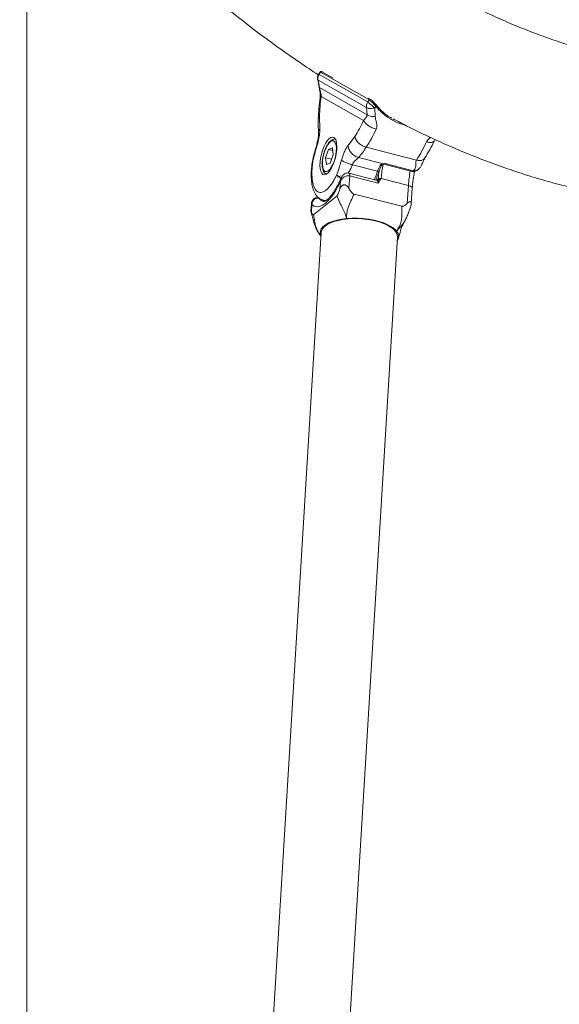
# Model space of a CAD drawing. Units: millimetres. Extents: x 0 to 1485, y 0 to 1051.
# Drawn here: x 1098 to 1122, y 291 to 334 of the extents above; entities that cross this region are included whole.
import ezdxf

# ---------------------------------------------------------------- set-up
doc = ezdxf.new("R2010")
doc.units = ezdxf.units.MM
doc.header["$LTSCALE"] = 25
doc.layers.add('LE_NORM', color=179, linetype='Continuous', lineweight=40)
doc.styles.add('SLDTEXTSTYLE0', font='TXT', dxfattribs={"width": 0.605})
doc.dimstyles.new('SLDDIMSTYLE1', dxfattribs={"dimtxt": 8.75, "dimasz": 7.5, "dimexe": 0, "dimexo": 0.0625, "dimgap": 2.1875, "dimtad": 1, "dimdec": 0, "dimrnd": 1e-09, "dimzin": 12, "dimdsep": 46, "dimtxsty": 'SLDTEXTSTYLE0', "dimsah": 1, "dimcen": 0.09, "dimadec": 0, "dimazin": 3, "dimtfac": 1, "dimtofl": 0, "dimtmove": 0, "dimatfit": 3, "dimfxl": 0, "dimfrac": 2, "dimtolj": 1, "dimtzin": 12, "dimarcsym": 0})

# ---------------------------------------------------------------- blocks, each defined once
blk = doc.blocks.new('_D_21')
at = {"layer": 'LE_NORM', "color": 7}
for p, q in [((950.875, 193.689), (950.875, 371.668)), ((1194.003, 193.689), (1194.003, 371.668)), ((950.875, 369.192), (1194.003, 369.192))]:
    blk.add_line(p, q, dxfattribs=at)
for points in [[(950.875, 369.192), (958.375, 366.692), (958.375, 371.692)], [(1194.003, 369.192), (1186.503, 371.692), (1186.503, 366.692)]]:
    blk.add_solid(points, dxfattribs=at)
at = {"layer": 'LE_NORM', "color": 7, "insert": (1064.218, 380.471), "char_height": 8.75, "attachment_point": 1, "style": 'SLDTEXTSTYLE0'}
blk.add_mtext('243', dxfattribs=at)

msp = doc.modelspace()

# ---------------------------------------------------------------- linework, layer by layer
at = {"color": 7, "linetype": 'Continuous', "lineweight": 0}
for p, q in [((1098.417, 273.063), (1098.417, 343.754)), ((1111.931, 331.912), (1111.445, 332.189)), ((1111.254, 331.842), (1111.319, 331.49)), ((1113.411, 330.61), (1111.27, 331.827)), ((1111.27, 331.827), (1111.335, 331.49)), ((1111.321, 332.075), (1113.462, 330.858)), ((1113.532, 330.95), (1111.383, 332.172)), ((1113.434, 330.297), (1111.335, 331.49)), ((1113.28, 330.038), (1111.411, 331.101)), ((1113.594, 330.966), (1113.485, 331.029)), ((1113.599, 330.963), (1113.594, 330.966)), ((1113.434, 330.297), (1113.411, 330.61)), ((1113.776, 330.602), (1113.796, 330.213)), ((1111.33, 330.225), (1111.341, 329.654)), ((1112.595, 328.941), (1112.893, 329.336)), ((1116.4, 329.149), (1116.44, 329.2)), ((1111.735, 328.767), (1111.601, 328.398)), ((1111.903, 328.835), (1111.735, 328.767)), ((1111.917, 328.721), (1111.735, 328.767)), ((1111.903, 328.835), (1111.938, 328.534)), ((1113.393, 328.861), (1115.611, 328.295)), ((1111.636, 328.096), (1111.601, 328.398)), ((1111.865, 328.33), (1111.601, 328.398)), ((1111.805, 328.164), (1111.938, 328.534)), ((1114.155, 328.128), (1113.053, 328.409)), ((1111.805, 328.164), (1111.636, 328.096)), ((1112.784, 328.09), (1113.893, 327.808)), ((1114.081, 328.079), (1114.081, 328.078)), ((1114.171, 328.113), (1114.175, 328.113)), ((1114.175, 328.113), (1115.418, 327.796)), ((1114.229, 328.141), (1115.472, 327.824)), ((1113.871, 327.402), (1112.627, 327.719)), ((1112.665, 327.597), (1112.632, 327.045)), ((1113.909, 327.28), (1112.665, 327.597)), ((1114.058, 327.483), (1115.256, 327.177)), ((1112.231, 327.007), (1112.253, 327.358)), ((1113.91, 327.282), (1113.909, 327.28)), ((1113.911, 327.281), (1113.91, 327.282)), ((1115.208, 326.389), (1115.256, 327.177)), ((1115.383, 326.371), (1115.425, 327.053)), ((1111.08, 325.891), (1112.105, 326.724)), ((1111.313, 326.622), (1111.285, 326.629)), ((1112.856, 326.795), (1114.96, 326.258)), ((1110.973, 326.368), (1110.953, 326.045)), ((1110.998, 326.338), (1110.977, 325.988)), ((1111.509, 326.52), (1111.591, 326.499)), ((1115.097, 325.621), (1115.077, 325.588)), ((1111.413, 325.107), (1108.201, 272.541)), ((1111.377, 324.959), (1111.398, 324.942)), ((1111.379, 324.96), (1111.402, 324.928)), ((1111.565, 272.335), (1114.776, 324.901)), ((1114.765, 325.004), (1114.776, 324.901))]:
    msp.add_line(p, q, dxfattribs=at)
at = {"color": 8, "linetype": 'Continuous', "lineweight": 0}
for p, q in [((1111.27, 331.827), (1111.256, 331.84)), ((1111.335, 331.49), (1111.32, 331.491)), ((1111.327, 326.609), (1111.305, 326.614))]:
    msp.add_line(p, q, dxfattribs=at)
at = {"color": 7, "linetype": 'Continuous', "lineweight": 0, "flags": 128}
for points in [[(1113.841, 330.712), (1113.845, 330.709), (1113.846, 330.704), (1113.846, 330.698), (1113.843, 330.692), (1113.84, 330.685), (1113.834, 330.677), (1113.828, 330.67), (1113.821, 330.663)], [(1111.484, 327.666), (1111.549, 327.65), (1111.622, 327.67), (1111.699, 327.725), (1111.777, 327.813), (1111.853, 327.93), (1111.923, 328.071), (1111.985, 328.23), (1112.035, 328.4), (1112.072, 328.573), (1112.094, 328.742), (1112.099, 328.899), (1112.088, 329.038), (1112.061, 329.152), (1112.02, 329.237), (1111.966, 329.288), (1111.901, 329.305), (1111.828, 329.285), (1111.751, 329.229), (1111.673, 329.141), (1111.597, 329.024), (1111.526, 328.883), (1111.465, 328.724), (1111.414, 328.555), (1111.378, 328.382), (1111.356, 328.213), (1111.351, 328.056), (1111.362, 327.917), (1111.388, 327.803), (1111.43, 327.718), (1111.484, 327.666)], [(1111.974, 328.233), (1112.02, 328.381), (1112.054, 328.534), (1112.073, 328.683), (1112.078, 328.821), (1112.067, 328.942), (1112.041, 329.038), (1112.001, 329.106), (1111.95, 329.142), (1111.89, 329.144), (1111.824, 329.112), (1111.755, 329.047), (1111.687, 328.954), (1111.623, 328.836), (1111.566, 328.699), (1111.52, 328.551), (1111.486, 328.398), (1111.466, 328.249), (1111.462, 328.111), (1111.473, 327.99), (1111.499, 327.893), (1111.538, 327.826), (1111.589, 327.79), (1111.65, 327.788), (1111.716, 327.82), (1111.785, 327.884), (1111.853, 327.978), (1111.917, 328.096), (1111.974, 328.233)], [(1112.253, 327.358), (1112.132, 327.108), (1112.003, 326.882), (1111.87, 326.686), (1111.734, 326.521), (1111.598, 326.393), (1111.464, 326.302), (1111.335, 326.25), (1111.212, 326.239), (1111.1, 326.269), (1110.998, 326.338)], [(1112.529, 325.721), (1112.302, 325.691), (1112.091, 325.648), (1111.9, 325.592), (1111.734, 325.523), (1111.595, 325.444), (1111.487, 325.356), (1111.411, 325.261), (1111.37, 325.161), (1111.364, 325.057), (1111.393, 324.953), (1111.402, 324.935)], [(1111.413, 325.107), (1111.421, 325.159), (1111.463, 325.258), (1111.54, 325.353), (1111.65, 325.439), (1111.791, 325.517), (1111.96, 325.583), (1112.153, 325.637), (1112.366, 325.678), (1112.594, 325.704), (1112.834, 325.716), (1113.078, 325.712), (1113.323, 325.693), (1113.564, 325.659), (1113.794, 325.612), (1114.009, 325.551), (1114.205, 325.479), (1114.377, 325.397), (1114.522, 325.306), (1114.637, 325.209), (1114.718, 325.108), (1114.765, 325.004)], [(1114.732, 325.159), (1114.635, 325.26), (1114.507, 325.355), (1114.349, 325.443), (1114.167, 325.522), (1113.962, 325.591), (1113.74, 325.647), (1113.504, 325.691), (1113.261, 325.72), (1113.014, 325.735), (1112.768, 325.735), (1112.529, 325.721)]]:
    msp.add_lwpolyline(points, dxfattribs=at)
at = {"color": 8, "linetype": 'Continuous', "lineweight": 0, "flags": 128}
for points in [[(1112.627, 327.719), (1112.642, 327.711), (1112.657, 327.685), (1112.665, 327.646), (1112.665, 327.597)], [(1115.519, 327.773), (1115.519, 327.773), (1115.515, 327.782), (1115.5, 327.792)], [(1115.425, 327.053), (1115.422, 327.073), (1115.408, 327.098), (1115.384, 327.121), (1115.349, 327.143), (1115.306, 327.162), (1115.256, 327.177)], [(1111.286, 326.629), (1111.286, 326.628), (1111.305, 326.614)]]:
    msp.add_lwpolyline(points, dxfattribs=at)
at = {"color": 8, "linetype": 'Continuous', "lineweight": 0}
for centre, radius, start, end in [((1111.423, 332.146), 0.0478, 62.5972, 146.9977), ((1113.572, 330.924), 0.0478, 62.5972, 146.9977), ((1114.033, 328.12), 0.0637, 246.9047, 318.5257), ((1114.18, 328.169), 0.0568, 264.995, 329.8893), ((1106.962, 330.108), 7.303, 338.4982, 341.6379), ((1113.931, 327.89), 0.0904, 245.3728, 286.6828), ((1120.299, 326.853), 5.053, 169.0113, 176.3186), ((1111.591, 326.799), 0.341, 212.7676, 254.0585)]:
    msp.add_arc(centre, radius, start, end, dxfattribs=at)
at = {"color": 7, "linetype": 'Continuous', "lineweight": 0}
for centre, radius, start, end in [((1115.064, 327.431), 1.23, 149.1496, 162.154), ((1114.176, 328.135), 0.0226, 198.5271, 257.1274), ((1112.123, 327.763), 0.214, 272.4124, 311.5923), ((1114.475, 324.922), 0.35, 326.3436, 42.6146)]:
    msp.add_arc(centre, radius, start, end, dxfattribs=at)
for centre, major_axis, ratio, start_param, end_param in [((1112.848, 331.784), (2.304, 3.192), 0.363017, 1.709069, 1.738575), ((1112.512, 331.975), (2.304, 3.192), 0.363017, 4.623405, 4.652911), ((1112.737, 331.812), (2.381, 3.484), 0.366885, 4.614398, 4.632415)]:
    msp.add_ellipse(centre, major_axis=major_axis, ratio=ratio, start_param=start_param, end_param=end_param, dxfattribs=at)
for points, knots in [([(1129.635, 332.227), (1129.494, 332.228), (1129.066, 332.23), (1128.352, 332.258), (1127.495, 332.32), (1126.637, 332.415), (1125.78, 332.541), (1124.925, 332.698), (1124.07, 332.887), (1123.217, 333.106), (1122.366, 333.356), (1121.516, 333.637), (1120.669, 333.948), (1119.823, 334.289), (1118.978, 334.661), (1118.136, 335.062), (1117.295, 335.493), (1116.456, 335.954), (1115.619, 336.445), (1114.783, 336.965), (1113.949, 337.515), (1113.116, 338.095), (1112.285, 338.704), (1111.456, 339.343), (1110.628, 340.011), (1109.802, 340.71), (1108.977, 341.437), (1108.155, 342.194), (1107.334, 342.981), (1106.516, 343.797), (1105.699, 344.643), (1104.885, 345.518), (1104.073, 346.423), (1103.353, 347.252), (1102.905, 347.786), (1102.726, 348)], [0, 0, 0, 0, 0.015985, 0.048259, 0.080519, 0.112742, 0.144906, 0.176992, 0.208986, 0.240875, 0.272651, 0.304309, 0.335847, 0.367265, 0.398567, 0.429757, 0.460842, 0.491827, 0.52272, 0.55353, 0.584264, 0.614928, 0.645532, 0.676081, 0.706583, 0.737044, 0.767468, 0.797863, 0.828231, 0.858579, 0.888909, 0.919225, 0.94953, 0.979827, 1, 1, 1, 1]), ([(1098.115, 344.114), (1098.261, 343.939), (1098.702, 343.414), (1099.44, 342.56), (1100.331, 341.562), (1101.227, 340.595), (1102.129, 339.658), (1103.035, 338.75), (1103.947, 337.874), (1104.863, 337.027), (1105.783, 336.212), (1106.708, 335.427), (1107.637, 334.674), (1108.57, 333.952), (1109.507, 333.263), (1110.41, 332.627), (1111.004, 332.238), (1111.282, 332.055)], [0, 0, 0, 0, 0.03484, 0.104666, 0.174481, 0.244272, 0.314033, 0.383757, 0.453436, 0.52306, 0.592621, 0.662108, 0.73151, 0.800817, 0.870017, 0.939098, 1, 1, 1, 1]), ([(1111.445, 332.188), (1111.435, 332.193), (1111.421, 332.201), (1111.392, 332.201), (1111.369, 332.191), (1111.361, 332.179), (1111.357, 332.174)], [0, 0, 0, 0, 0.407366, 0.627594, 0.837048, 1, 1, 1, 1]), ([(1111.291, 332.073), (1111.287, 332.066), (1111.276, 332.046), (1111.264, 332.01), (1111.254, 331.968), (1111.248, 331.929), (1111.246, 331.884), (1111.251, 331.855), (1111.254, 331.84)], [0, 0, 0, 0, 0.128566, 0.334467, 0.469541, 0.625614, 0.801776, 1, 1, 1, 1]), ([(1111.357, 332.176), (1111.352, 332.168), (1111.329, 332.133), (1111.307, 332.099), (1111.291, 332.073)], [0, 0, 0, 0, 0.2500276, 1, 1, 1, 1]), ([(1111.319, 331.49), (1111.325, 331.455), (1111.336, 331.38), (1111.365, 331.243), (1111.365, 331.134), (1111.365, 331.061)], [0, 0, 0, 0, 0.229676, 0.485162, 1, 1, 1, 1]), ([(1111.335, 331.49), (1111.338, 331.474), (1111.351, 331.398), (1111.379, 331.304), (1111.408, 331.203), (1111.41, 331.133), (1111.411, 331.101)], [0, 0, 0, 0, 0.100605, 0.48773, 0.763929, 1, 1, 1, 1]), ([(1111.365, 331.061), (1111.344, 330.901), (1111.301, 330.581), (1111.286, 330.28), (1111.279, 330.129)], [0, 0, 0, 0, 0.499485, 1, 1, 1, 1]), ([(1113.821, 330.663), (1113.798, 330.687), (1113.754, 330.736), (1113.681, 330.814), (1113.614, 330.882), (1113.563, 330.929), (1113.541, 330.944), (1113.532, 330.95)], [0, 0, 0, 0, 0.215262, 0.430999, 0.644076, 0.85008, 1, 1, 1, 1]), ([(1113.608, 330.954), (1113.616, 330.949), (1113.634, 330.937), (1113.676, 330.898), (1113.73, 330.841), (1113.789, 330.774), (1113.824, 330.733), (1113.841, 330.712)], [0, 0, 0, 0, 0.150753, 0.35733, 0.570369, 0.785549, 1, 1, 1, 1]), ([(1113.776, 330.602), (1113.74, 330.593), (1113.667, 330.576), (1113.556, 330.57), (1113.462, 330.58), (1113.427, 330.6), (1113.411, 330.61)], [0, 0, 0, 0, 0.241045, 0.50015, 0.759162, 1, 1, 1, 1]), ([(1113.462, 330.858), (1113.469, 330.85), (1113.484, 330.835), (1113.519, 330.804), (1113.56, 330.769), (1113.617, 330.722), (1113.693, 330.662), (1113.749, 330.621), (1113.776, 330.602)], [0, 0, 0, 0, 0.1455146, 0.2852419, 0.419179, 0.547323, 0.7851169, 1, 1, 1, 1]), ([(1113.841, 330.712), (1113.929, 330.618), (1114.116, 330.416), (1114.346, 330.233), (1114.497, 330.162), (1114.514, 330.154)], [0, 0, 0, 0, 0.437171, 0.937709, 1, 1, 1, 1]), ([(1111.279, 330.129), (1111.277, 330.022), (1111.273, 329.807), (1111.285, 329.608), (1111.291, 329.509)], [0, 0, 0, 0, 0.499204, 1, 1, 1, 1]), ([(1113.28, 330.038), (1113.296, 330.061), (1113.33, 330.11), (1113.376, 330.157), (1113.41, 330.206), (1113.429, 330.253), (1113.432, 330.283), (1113.434, 330.297)], [0, 0, 0, 0, 0.23569, 0.511442, 0.777275, 0.899546, 1, 1, 1, 1]), ([(1113.28, 330.038), (1113.3, 330.004), (1113.33, 329.951), (1113.41, 329.876), (1113.485, 329.819), (1113.571, 329.767), (1113.689, 329.708), (1113.778, 329.681), (1113.836, 329.663)], [0, 0, 0, 0, 0.239457, 0.368361, 0.5, 0.631639, 0.760543, 1, 1, 1, 1]), ([(1113.434, 330.297), (1113.45, 330.283), (1113.483, 330.255), (1113.575, 330.224), (1113.686, 330.208), (1113.76, 330.212), (1113.796, 330.213)], [0, 0, 0, 0, 0.241098, 0.5, 0.758902, 1, 1, 1, 1]), ([(1113.796, 330.213), (1113.799, 330.171), (1113.807, 330.081), (1113.843, 329.973), (1113.861, 329.879), (1113.866, 329.804), (1113.862, 329.732), (1113.844, 329.685), (1113.836, 329.663)], [0, 0, 0, 0, 0.220912, 0.470408, 0.613532, 0.738838, 0.877026, 1, 1, 1, 1]), ([(1114.584, 330.115), (1114.787, 330.007), (1115.306, 329.733), (1116.147, 329.327), (1117.105, 328.893), (1118.064, 328.492), (1119.024, 328.124), (1119.985, 327.788), (1120.947, 327.484), (1121.91, 327.213), (1122.873, 326.974), (1123.837, 326.766), (1124.8, 326.592), (1125.536, 326.478), (1125.95, 326.431), (1126.042, 326.421)], [0, 0, 0, 0, 0.054379, 0.139305, 0.224003, 0.308467, 0.392694, 0.476688, 0.560451, 0.643992, 0.727321, 0.810453, 0.893406, 0.976199, 1, 1, 1, 1]), ([(1111.341, 329.654), (1111.342, 329.596), (1111.344, 329.48), (1111.313, 329.282), (1111.27, 329.091), (1111.237, 328.966), (1111.221, 328.904)], [0, 0, 0, 0, 0.258232, 0.513804, 0.761119, 1, 1, 1, 1]), ([(1111.291, 329.509), (1111.292, 329.465), (1111.293, 329.378), (1111.261, 329.175), (1111.22, 329.018), (1111.193, 328.914)], [0, 0, 0, 0, 0.25263, 0.504866, 1, 1, 1, 1]), ([(1112.017, 329.221), (1111.997, 329.222), (1111.951, 329.222), (1111.881, 329.191), (1111.808, 329.136), (1111.734, 329.052), (1111.663, 328.941), (1111.599, 328.81), (1111.544, 328.666), (1111.501, 328.515), (1111.47, 328.362), (1111.452, 328.212), (1111.449, 328.071), (1111.462, 327.942), (1111.491, 327.835), (1111.535, 327.753), (1111.591, 327.694), (1111.638, 327.677), (1111.66, 327.669)], [0, 0, 0, 0, 0.040445, 0.094056, 0.153943, 0.221805, 0.291688, 0.360216, 0.427771, 0.49486, 0.561859, 0.629032, 0.696711, 0.765426, 0.836021, 0.898694, 0.953106, 1, 1, 1, 1]), ([(1112.893, 329.336), (1112.905, 329.289), (1112.925, 329.217), (1112.992, 329.119), (1113.059, 329.046), (1113.137, 328.981), (1113.248, 328.909), (1113.336, 328.88), (1113.393, 328.861)], [0, 0, 0, 0, 0.239457, 0.368361, 0.5, 0.631639, 0.760543, 1, 1, 1, 1]), ([(1115.981, 328.388), (1116.054, 328.504), (1116.2, 328.737), (1116.334, 329.012), (1116.4, 329.148)], [0, 0, 0, 0, 0.501025, 1, 1, 1, 1]), ([(1111.193, 328.914), (1111.16, 328.803), (1111.094, 328.579), (1111.044, 328.351), (1111.018, 328.237)], [0, 0, 0, 0, 0.497146, 1, 1, 1, 1]), ([(1111.221, 328.904), (1111.202, 328.837), (1111.16, 328.693), (1111.091, 328.48), (1111.06, 328.329), (1111.045, 328.257)], [0, 0, 0, 0, 0.3121735, 0.6721, 1, 1, 1, 1]), ([(1112.3, 328.291), (1112.341, 328.411), (1112.402, 328.596), (1112.505, 328.82), (1112.565, 328.901), (1112.595, 328.941)], [0, 0, 0, 0, 0.485917, 0.741628, 1, 1, 1, 1]), ([(1112.595, 328.941), (1112.602, 328.887), (1112.613, 328.804), (1112.671, 328.692), (1112.731, 328.611), (1112.804, 328.539), (1112.909, 328.46), (1112.996, 328.429), (1113.053, 328.409)], [0, 0, 0, 0, 0.239457, 0.368361, 0.5, 0.631639, 0.760543, 1, 1, 1, 1]), ([(1112.097, 327.659), (1112.117, 327.709), (1112.158, 327.809), (1112.207, 327.972), (1112.251, 328.133), (1112.284, 328.239), (1112.3, 328.291)], [0, 0, 0, 0, 0.251779, 0.505478, 0.755902, 1, 1, 1, 1]), ([(1112.3, 328.291), (1112.321, 328.276), (1112.352, 328.253), (1112.426, 328.216), (1112.493, 328.187), (1112.566, 328.158), (1112.665, 328.123), (1112.738, 328.103), (1112.784, 328.09)], [0, 0, 0, 0, 0.239457, 0.368361, 0.5, 0.631639, 0.760543, 1, 1, 1, 1]), ([(1113.053, 328.409), (1113.033, 328.389), (1112.992, 328.348), (1112.911, 328.276), (1112.833, 328.194), (1112.8, 328.125), (1112.784, 328.09)], [0, 0, 0, 0, 0.245684, 0.5, 0.754316, 1, 1, 1, 1]), ([(1115.472, 327.824), (1115.502, 327.855), (1115.564, 327.919), (1115.588, 328.04), (1115.575, 328.144), (1115.576, 328.232), (1115.599, 328.275), (1115.611, 328.295)], [0, 0, 0, 0, 0.237304, 0.485557, 0.752255, 0.880228, 1, 1, 1, 1]), ([(1115.732, 327.924), (1115.742, 327.936), (1115.781, 327.981), (1115.841, 328.077), (1115.904, 328.24), (1115.955, 328.337), (1115.981, 328.388)], [0, 0, 0, 0, 0.0992605, 0.3647917, 0.6718657, 1, 1, 1, 1]), ([(1111.018, 328.237), (1111.007, 328.158), (1110.985, 328.004), (1110.965, 327.727), (1110.968, 327.439), (1111.006, 327.173), (1111.059, 326.987), (1111.122, 326.843), (1111.208, 326.71), (1111.336, 326.585), (1111.451, 326.542), (1111.513, 326.519)], [0, 0, 0, 0, 0.09828, 0.189988, 0.353117, 0.489043, 0.597021, 0.67905, 0.768344, 0.8755, 1, 1, 1, 1]), ([(1111.045, 328.257), (1111.033, 328.176), (1111.01, 328.013), (1110.996, 327.782), (1110.999, 327.566), (1111.019, 327.372), (1111.055, 327.205), (1111.108, 327.068), (1111.175, 326.964), (1111.256, 326.896), (1111.347, 326.866), (1111.448, 326.875), (1111.555, 326.921), (1111.666, 327.004), (1111.779, 327.122), (1111.89, 327.274), (1111.998, 327.452), (1112.064, 327.59), (1112.097, 327.659)], [0, 0, 0, 0, 0.062504, 0.125, 0.187492, 0.25, 0.312492, 0.375, 0.437492, 0.5, 0.562492, 0.625, 0.687492, 0.75, 0.812492, 0.875, 0.937489, 1, 1, 1, 1]), ([(1113.957, 327.803), (1113.965, 327.826), (1113.987, 327.89), (1114.013, 327.947), (1114.029, 327.983)], [0, 0, 0, 0, 0.357891, 1, 1, 1, 1]), ([(1114.008, 328.061), (1114.013, 328.069), (1114.028, 328.087), (1114.077, 328.115), (1114.125, 328.123), (1114.155, 328.128)], [0, 0, 0, 0, 0.1812982, 0.4811009, 1, 1, 1, 1]), ([(1114.029, 327.983), (1114.03, 327.985), (1114.046, 328.022), (1114.064, 328.051), (1114.081, 328.078)], [0, 0, 0, 0, 0.0645371, 1, 1, 1, 1]), ([(1114.081, 328.079), (1114.081, 328.079), (1114.082, 328.08), (1114.09, 328.087), (1114.108, 328.097), (1114.136, 328.106), (1114.16, 328.111), (1114.172, 328.113)], [0, 0, 0, 0, 0.131871, 0.292087, 0.465463, 0.716514, 1, 1, 1, 1]), ([(1114.155, 328.128), (1114.167, 328.13), (1114.191, 328.135), (1114.216, 328.139), (1114.229, 328.141), (1114.229, 328.141)], [0, 0, 0, 0, 0.4947234, 0.9899229, 1, 1, 1, 1]), ([(1114.229, 328.141), (1114.229, 328.141), (1114.219, 328.133), (1114.199, 328.121), (1114.181, 328.116), (1114.171, 328.113)], [0, 0, 0, 0, 0.0097963, 0.5193207, 1, 1, 1, 1]), ([(1115.397, 327.801), (1115.413, 327.797), (1115.457, 327.785), (1115.53, 327.788), (1115.604, 327.814), (1115.667, 327.855), (1115.709, 327.892), (1115.725, 327.916), (1115.727, 327.918)], [0, 0, 0, 0, 0.13341, 0.378317, 0.56453, 0.759798, 0.976114, 1, 1, 1, 1]), ([(1112.278, 327.481), (1112.249, 327.415), (1112.188, 327.278), (1112.09, 327.091), (1111.988, 326.921), (1111.886, 326.776), (1111.788, 326.659), (1111.698, 326.571), (1111.619, 326.512), (1111.558, 326.48), (1111.518, 326.469), (1111.505, 326.469), (1111.501, 326.471), (1111.5, 326.471)], [0, 0, 0, 0, 0.093167, 0.193253, 0.292422, 0.39036, 0.48671, 0.581124, 0.673458, 0.764215, 0.855125, 0.950132, 1, 1, 1, 1]), ([(1112.253, 327.358), (1112.253, 327.358), (1112.253, 327.359), (1112.254, 327.36), (1112.254, 327.362), (1112.255, 327.364), (1112.257, 327.367), (1112.259, 327.371), (1112.263, 327.379), (1112.269, 327.39), (1112.28, 327.407), (1112.299, 327.434), (1112.346, 327.491), (1112.414, 327.546), (1112.498, 327.586), (1112.557, 327.602), (1112.609, 327.605), (1112.642, 327.602), (1112.66, 327.598), (1112.665, 327.597)], [0, 0, 0, 0, 0.002158, 0.005301, 0.008144, 0.012511, 0.019224, 0.029546, 0.045442, 0.070017, 0.108379, 0.169786, 0.275778, 0.544747, 0.663949, 0.8025, 0.887512, 0.968036, 1, 1, 1, 1]), ([(1112.627, 327.717), (1112.604, 327.722), (1112.558, 327.731), (1112.49, 327.716), (1112.431, 327.686), (1112.38, 327.644), (1112.334, 327.588), (1112.299, 327.532), (1112.285, 327.493), (1112.28, 327.48)], [0, 0, 0, 0, 0.148824, 0.302091, 0.439207, 0.577148, 0.728221, 0.912502, 1, 1, 1, 1]), ([(1113.814, 327.417), (1113.833, 327.462), (1113.884, 327.587), (1113.928, 327.719), (1113.957, 327.803)], [0, 0, 0, 0, 0.365745, 1, 1, 1, 1]), ([(1113.91, 327.282), (1113.91, 327.282), (1113.911, 327.286), (1113.922, 327.314), (1113.94, 327.364), (1113.942, 327.408), (1113.943, 327.432)], [0, 0, 0, 0, 0.007184, 0.069798, 0.50031, 1, 1, 1, 1]), ([(1114.009, 327.438), (1114.007, 327.423), (1114, 327.383), (1113.966, 327.335), (1113.934, 327.303), (1113.918, 327.287), (1113.914, 327.284), (1113.912, 327.282), (1113.911, 327.281), (1113.911, 327.281)], [0, 0, 0, 0, 0.225268, 0.612086, 0.912074, 0.95577, 0.982294, 0.997603, 1, 1, 1, 1]), ([(1113.924, 327.47), (1113.931, 327.474), (1113.941, 327.481), (1113.963, 327.486), (1113.981, 327.489), (1114.001, 327.49), (1114.028, 327.489), (1114.046, 327.485), (1114.058, 327.483)], [0, 0, 0, 0, 0.239457, 0.368361, 0.5, 0.631639, 0.760543, 1, 1, 1, 1]), ([(1113.943, 327.432), (1113.943, 327.434), (1113.942, 327.441), (1113.938, 327.446), (1113.933, 327.452), (1113.928, 327.456), (1113.924, 327.464), (1113.924, 327.468), (1113.924, 327.47)], [0, 0, 0, 0, 0.1268279, 0.2853581, 0.4678525, 0.8018404, 0.9089029, 1, 1, 1, 1]), ([(1114.009, 327.438), (1114.004, 327.439), (1113.994, 327.441), (1113.981, 327.441), (1113.971, 327.441), (1113.962, 327.44), (1113.951, 327.437), (1113.946, 327.434), (1113.943, 327.432)], [0, 0, 0, 0, 0.239457, 0.368361, 0.5, 0.631639, 0.760543, 1, 1, 1, 1]), ([(1114.058, 327.483), (1114.057, 327.481), (1114.057, 327.477), (1114.052, 327.473), (1114.044, 327.466), (1114.033, 327.46), (1114.022, 327.454), (1114.013, 327.447), (1114.01, 327.441), (1114.009, 327.438)], [0, 0, 0, 0, 0.076618, 0.163971, 0.264159, 0.532407, 0.7148, 0.873242, 1, 1, 1, 1]), ([(1115.425, 327.053), (1115.427, 327.095), (1115.436, 327.216), (1115.46, 327.426), (1115.491, 327.626), (1115.514, 327.743), (1115.519, 327.773)], [0, 0, 0, 0, 0.1827802, 0.5298022, 0.8782134, 1, 1, 1, 1]), ([(1112.105, 326.724), (1112.111, 326.73), (1112.123, 326.742), (1112.147, 326.783), (1112.185, 326.871), (1112.213, 326.952), (1112.231, 327.007)], [0, 0, 0, 0, 0.117672, 0.246706, 0.49012, 1, 1, 1, 1]), ([(1112.231, 327.007), (1112.249, 327.052), (1112.275, 327.12), (1112.337, 327.176), (1112.379, 327.195), (1112.411, 327.201), (1112.444, 327.201), (1112.49, 327.19), (1112.564, 327.148), (1112.605, 327.086), (1112.632, 327.045)], [0, 0, 0, 0, 0.249082, 0.379708, 0.440228, 0.499549, 0.558977, 0.619595, 0.750446, 1, 1, 1, 1]), ([(1112.632, 327.045), (1112.662, 326.995), (1112.706, 326.921), (1112.772, 326.843), (1112.817, 326.809), (1112.843, 326.8), (1112.856, 326.795)], [0, 0, 0, 0, 0.507662, 0.750991, 0.877428, 1, 1, 1, 1]), ([(1111.285, 326.625), (1111.271, 326.629), (1111.231, 326.642), (1111.163, 326.632), (1111.094, 326.601), (1111.042, 326.555), (1111.005, 326.501), (1110.983, 326.439), (1110.972, 326.393), (1110.973, 326.369), (1110.973, 326.367)], [0, 0, 0, 0, 0.085303, 0.253706, 0.407051, 0.547457, 0.68208, 0.821598, 0.991158, 1, 1, 1, 1]), ([(1110.998, 326.338), (1110.998, 326.339), (1110.998, 326.34), (1110.998, 326.341), (1110.999, 326.342), (1110.999, 326.345), (1110.999, 326.348), (1111, 326.353), (1111.001, 326.361), (1111.003, 326.373), (1111.006, 326.392), (1111.015, 326.423), (1111.039, 326.488), (1111.086, 326.552), (1111.153, 326.599), (1111.203, 326.617), (1111.251, 326.622), (1111.282, 326.62), (1111.3, 326.615), (1111.305, 326.614)], [0, 0, 0, 0, 0.002176, 0.005023, 0.00772, 0.011865, 0.018244, 0.028069, 0.043238, 0.066778, 0.103723, 0.163343, 0.267665, 0.543998, 0.662681, 0.801232, 0.886648, 0.967772, 1, 1, 1, 1]), ([(1112.529, 325.721), (1112.508, 325.794), (1112.461, 325.951), (1112.346, 326.199), (1112.203, 326.451), (1112.138, 326.631), (1112.105, 326.724)], [0, 0, 0, 0, 0.201056, 0.427789, 0.705758, 1, 1, 1, 1]), ([(1112.856, 326.795), (1112.812, 326.695), (1112.727, 326.501), (1112.593, 326.222), (1112.529, 325.958), (1112.529, 325.796), (1112.529, 325.721)], [0, 0, 0, 0, 0.294247, 0.572212, 0.798943, 1, 1, 1, 1]), ([(1114.732, 325.159), (1114.773, 325.224), (1114.861, 325.363), (1114.955, 325.62), (1114.977, 325.927), (1114.966, 326.146), (1114.96, 326.259)], [0, 0, 0, 0, 0.201056, 0.427789, 0.705758, 1, 1, 1, 1]), ([(1114.96, 326.259), (1114.973, 326.257), (1114.999, 326.252), (1115.047, 326.263), (1115.121, 326.305), (1115.173, 326.355), (1115.208, 326.389)], [0, 0, 0, 0, 0.117672, 0.246706, 0.49012, 1, 1, 1, 1]), ([(1115.208, 326.389), (1115.237, 326.415), (1115.281, 326.455), (1115.332, 326.466), (1115.356, 326.459), (1115.369, 326.447), (1115.378, 326.43), (1115.385, 326.399), (1115.381, 326.329), (1115.36, 326.259), (1115.346, 326.213)], [0, 0, 0, 0, 0.2490823, 0.3797083, 0.4402275, 0.4995493, 0.5589769, 0.6195949, 0.7504458, 1, 1, 1, 1]), ([(1115.346, 326.213), (1115.328, 326.158), (1115.304, 326.084), (1115.274, 326.019), (1115.267, 326.003)], [0, 0, 0, 0, 0.751829, 1, 1, 1, 1]), ([(1110.955, 326.045), (1110.955, 326.045), (1110.953, 326.043), (1110.966, 326.013), (1110.977, 325.988)], [0, 0, 0, 0, 0.177354, 1, 1, 1, 1]), ([(1110.954, 326.043), (1110.965, 326.005), (1110.992, 325.905), (1111.041, 325.717), (1111.109, 325.436), (1111.237, 325.157), (1111.355, 324.994), (1111.402, 324.93)], [0, 0, 0, 0, 0.102651, 0.266453, 0.475425, 0.792341, 1, 1, 1, 1]), ([(1110.977, 325.988), (1110.99, 325.959), (1111.01, 325.916), (1111.04, 325.884), (1111.061, 325.879), (1111.074, 325.887), (1111.08, 325.891)], [0, 0, 0, 0, 0.507662, 0.750991, 0.877428, 1, 1, 1, 1]), ([(1115.104, 325.62), (1115.134, 325.677), (1115.191, 325.787), (1115.236, 325.92), (1115.265, 325.996), (1115.267, 326.003)], [0, 0, 0, 0, 0.4906913, 0.9564161, 1, 1, 1, 1]), ([(1114.818, 324.844), (1114.847, 324.958), (1114.908, 325.191), (1114.997, 325.441), (1115.076, 325.563), (1115.087, 325.581)], [0, 0, 0, 0, 0.445978, 0.916586, 1, 1, 1, 1])]:
    msp.add_open_spline(points, degree=3, knots=knots, dxfattribs=at)
for points in [[(1111.321, 332.075), (1111.309, 332.057), (1111.286, 332.019), (1111.267, 331.956), (1111.26, 331.891), (1111.266, 331.848), (1111.27, 331.827)], [(1111.411, 331.101), (1111.391, 330.95), (1111.35, 330.649), (1111.337, 330.366), (1111.33, 330.225)], [(1113.462, 330.858), (1113.45, 330.839), (1113.427, 330.802), (1113.408, 330.738), (1113.401, 330.673), (1113.407, 330.631), (1113.411, 330.61)], [(1112.893, 329.336), (1112.96, 329.443), (1113.094, 329.657), (1113.218, 329.911), (1113.28, 330.038)], [(1113.836, 329.663), (1113.765, 329.518), (1113.623, 329.227), (1113.47, 328.983), (1113.393, 328.861)], [(1113.393, 328.861), (1113.337, 328.778), (1113.225, 328.613), (1113.11, 328.477), (1113.053, 328.409)], [(1115.611, 328.295), (1115.687, 328.418), (1115.841, 328.662), (1115.982, 328.952), (1116.053, 329.097)]]:
    msp.add_open_spline(points, degree=3, dxfattribs=at)
at = {"color": 8, "linetype": 'Continuous', "lineweight": 0}
for points, knots in [([(1111.321, 332.075), (1111.312, 332.077), (1111.297, 332.079), (1111.294, 332.074), (1111.293, 332.072)], [0, 0, 0, 0, 0.584451, 1, 1, 1, 1]), ([(1111.383, 332.172), (1111.372, 332.177), (1111.359, 332.183), (1111.359, 332.175), (1111.359, 332.173)], [0, 0, 0, 0, 0.805337, 1, 1, 1, 1]), ([(1111.411, 331.101), (1111.387, 331.089), (1111.363, 331.078), (1111.366, 331.061), (1111.366, 331.061)], [0, 0, 0, 0, 0.960852, 1, 1, 1, 1]), ([(1115.074, 329.859), (1115.005, 329.876), (1114.786, 329.93), (1114.453, 330.104), (1114.099, 330.353), (1113.908, 330.565), (1113.821, 330.663)], [0, 0, 0, 0, 0.13695, 0.434103, 0.73983, 1, 1, 1, 1]), ([(1111.33, 330.225), (1111.306, 330.197), (1111.278, 330.166), (1111.281, 330.133), (1111.281, 330.129)], [0, 0, 0, 0, 0.885645, 1, 1, 1, 1]), ([(1111.341, 329.654), (1111.318, 329.616), (1111.288, 329.568), (1111.293, 329.519), (1111.294, 329.508)], [0, 0, 0, 0, 0.784715, 1, 1, 1, 1]), ([(1116.053, 329.097), (1116.078, 329.136), (1116.118, 329.199), (1116.186, 329.261), (1116.219, 329.287), (1116.23, 329.295)], [0, 0, 0, 0, 0.535151, 0.85643, 1, 1, 1, 1]), ([(1116.398, 329.148), (1116.393, 329.138), (1116.382, 329.115), (1116.342, 329.091), (1116.284, 329.076), (1116.193, 329.07), (1116.108, 329.086), (1116.053, 329.097)], [0, 0, 0, 0, 0.1376648, 0.3173833, 0.4971017, 0.6730855, 1, 1, 1, 1]), ([(1111.221, 328.904), (1111.205, 328.909), (1111.188, 328.915), (1111.193, 328.914), (1111.193, 328.914)], [0, 0, 0, 0, 0.974449, 1, 1, 1, 1]), ([(1115.979, 328.389), (1115.974, 328.38), (1115.959, 328.352), (1115.915, 328.318), (1115.85, 328.289), (1115.752, 328.271), (1115.666, 328.286), (1115.611, 328.295)], [0, 0, 0, 0, 0.089214, 0.27903, 0.468846, 0.654718, 1, 1, 1, 1]), ([(1111.045, 328.257), (1111.031, 328.252), (1111.017, 328.246), (1111.019, 328.237), (1111.019, 328.237)], [0, 0, 0, 0, 0.965983, 1, 1, 1, 1]), ([(1112.784, 328.09), (1112.754, 328.018), (1112.7, 327.889), (1112.625, 327.773), (1112.592, 327.722)], [0, 0, 0, 0, 0.5622576, 1, 1, 1, 1]), ([(1114.138, 328.106), (1114.12, 328.007), (1114.082, 327.794), (1114.066, 327.591), (1114.058, 327.483)], [0, 0, 0, 0, 0.464764, 1, 1, 1, 1]), ([(1115.732, 327.924), (1115.722, 327.912), (1115.706, 327.893), (1115.688, 327.878), (1115.682, 327.873), (1115.682, 327.873), (1115.682, 327.873), (1115.682, 327.873), (1115.682, 327.873), (1115.682, 327.873), (1115.682, 327.873), (1115.682, 327.873), (1115.682, 327.873), (1115.681, 327.872), (1115.681, 327.872), (1115.68, 327.871), (1115.678, 327.87), (1115.675, 327.867), (1115.668, 327.862), (1115.653, 327.852), (1115.623, 327.836), (1115.578, 327.82), (1115.524, 327.814), (1115.489, 327.821), (1115.472, 327.824)], [0, 0, 0, 0, 0.155883, 0.2379, 0.237903, 0.237907, 0.237913, 0.237926, 0.237952, 0.238003, 0.238106, 0.238311, 0.238721, 0.239542, 0.241184, 0.244466, 0.251026, 0.264126, 0.290245, 0.342135, 0.444356, 0.641288, 0.826872, 1, 1, 1, 1]), ([(1112.097, 327.659), (1112.109, 327.64), (1112.127, 327.61), (1112.177, 327.566), (1112.223, 327.534), (1112.261, 327.511), (1112.283, 327.5), (1112.287, 327.498)], [0, 0, 0, 0, 0.363043, 0.558475, 0.758055, 0.957635, 1, 1, 1, 1]), ([(1112.253, 327.358), (1112.253, 327.358), (1112.253, 327.359), (1112.253, 327.36), (1112.253, 327.362), (1112.253, 327.364), (1112.253, 327.367), (1112.253, 327.372), (1112.254, 327.379), (1112.255, 327.39), (1112.257, 327.408), (1112.263, 327.437), (1112.268, 327.464), (1112.278, 327.478), (1112.28, 327.48)], [0, 0, 0, 0, 0.00757, 0.017471, 0.02685, 0.041269, 0.063455, 0.097627, 0.150388, 0.232261, 0.36076, 0.568125, 0.930969, 1, 1, 1, 1]), ([(1113.863, 327.404), (1113.866, 327.409), (1113.882, 327.431), (1113.912, 327.445), (1113.932, 327.436), (1113.943, 327.432)], [0, 0, 0, 0, 0.117056, 0.558605, 1, 1, 1, 1]), ([(1113.924, 327.47), (1113.932, 327.583), (1113.939, 327.704), (1113.961, 327.831), (1113.962, 327.84)], [0, 0, 0, 0, 0.929408, 1, 1, 1, 1]), ([(1115.419, 327.797), (1115.422, 327.796), (1115.432, 327.793), (1115.45, 327.802), (1115.465, 327.816), (1115.472, 327.824)], [0, 0, 0, 0, 0.2240188, 0.6120094, 1, 1, 1, 1]), ([(1113.909, 327.28), (1113.909, 327.297), (1113.91, 327.331), (1113.901, 327.37), (1113.888, 327.395), (1113.876, 327.399), (1113.87, 327.401)], [0, 0, 0, 0, 0.265836, 0.531672, 0.797509, 1, 1, 1, 1]), ([(1110.998, 326.338), (1110.998, 326.338), (1110.998, 326.339), (1110.997, 326.339), (1110.997, 326.339), (1110.996, 326.34), (1110.995, 326.341), (1110.993, 326.342), (1110.99, 326.344), (1110.987, 326.347), (1110.982, 326.351), (1110.976, 326.358), (1110.97, 326.365), (1110.974, 326.367), (1110.974, 326.368)], [0, 0, 0, 0, 0.00734, 0.018025, 0.027692, 0.042545, 0.065371, 0.100471, 0.154526, 0.238096, 0.368544, 0.57736, 0.937787, 1, 1, 1, 1]), ([(1111.625, 326.518), (1111.599, 326.513), (1111.559, 326.505), (1111.524, 326.52), (1111.512, 326.525)], [0, 0, 0, 0, 0.645037, 1, 1, 1, 1]), ([(1111.08, 325.891), (1111.089, 325.779), (1111.108, 325.56), (1111.196, 325.265), (1111.302, 325.069), (1111.364, 324.982), (1111.379, 324.96)], [0, 0, 0, 0, 0.336925, 0.655208, 0.914825, 1, 1, 1, 1]), ([(1115.077, 325.588), (1115.06, 325.558), (1115.012, 325.473), (1114.883, 325.334), (1114.78, 325.215), (1114.732, 325.159)], [0, 0, 0, 0, 0.2265151, 0.6364682, 1, 1, 1, 1])]:
    msp.add_open_spline(points, degree=3, knots=knots, dxfattribs=at)

# ---------------------------------------------------------------- dimensions: what is measured, and where the dimension line sits
at = {"layer": 'LE_NORM', "color": 7}
dim = msp.add_linear_dim(base=(1194.003, 369.192), p1=(950.875, 191.212), p2=(1194.003, 191.212), dimstyle='SLDDIMSTYLE1', dxfattribs=at)
dim.commit()
dim.dimension.update_dxf_attribs({"geometry": '_D_21', "text_midpoint": (1072.439, 369.192), "dimtype": 160})

doc.saveas('drawing.dxf')
